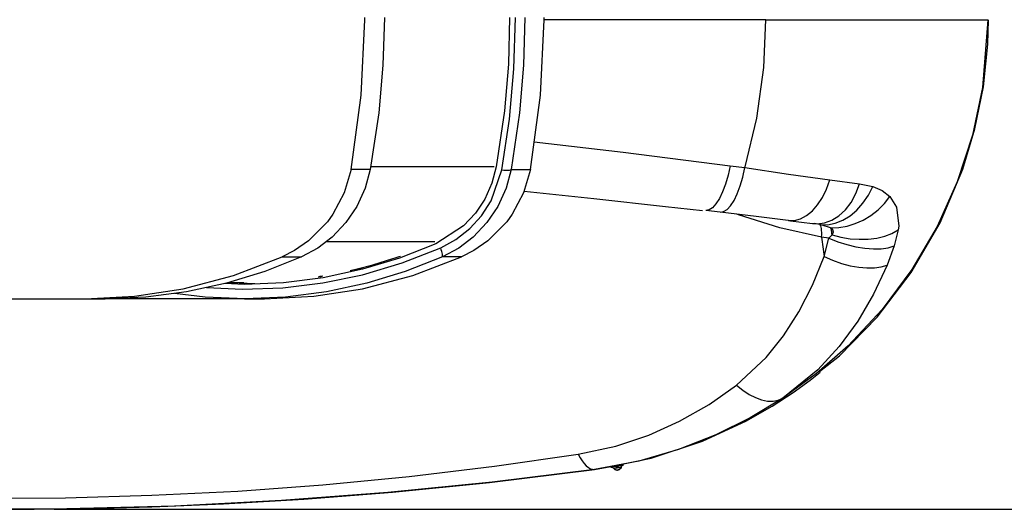
# Model space of a CAD drawing. Units: inches. Extents: x -1 to 1883, y 243 to 836.
# Drawn here: x 1547 to 1758, y 451 to 557 of the extents above; entities that cross this region are included whole.
import ezdxf

# ---------------------------------------------------------------- set-up
doc = ezdxf.new("R2010")
doc.units = ezdxf.units.IN
doc.header["$MEASUREMENT"] = 0

# ---------------------------------------------------------------- blocks, each defined once
blk = doc.blocks.new('block 2')
at = {"color": 7, "lineweight": 25, "true_color": 0xffffff}
blk.add_lwpolyline([(1591.7, 500.1), (1594.76, 500.1)], dxfattribs=at)
blk = doc.blocks.new('block 23')
at = {"color": 7, "lineweight": 25, "true_color": 0xffffff}
blk.add_lwpolyline([(1654.99, 519.7), (1669.96, 518.11), (1685.34, 516.42), (1693.33, 515.54)], dxfattribs=at)
blk = doc.blocks.new('block 24')
at = {"color": 7, "lineweight": 25, "true_color": 0xffffff}
blk.add_lwpolyline([(1711.8, 513.38), (1712.26, 513.32), (1716.98, 512.76), (1717.37, 512.73)], dxfattribs=at)
blk = doc.blocks.new('block 25')
at = {"color": 7, "lineweight": 25, "true_color": 0xffffff}
blk.add_lwpolyline([(1676.33, 461.12), (1682.32, 462.33), (1693.33, 465.98), (1702.63, 470.28), (1708.31, 473.51), (1712.81, 476.45), (1716.47, 479.12), (1718.58, 480.83)], dxfattribs=at)
blk = doc.blocks.new('block 26')
at = {"color": 7, "lineweight": 25, "true_color": 0xffffff}
blk.add_lwpolyline([(1670.11, 459.88), (1673.62, 460.58)], dxfattribs=at)
blk = doc.blocks.new('block 28')
at = {"color": 7, "lineweight": 25, "true_color": 0xffffff}
blk.add_lwpolyline([(1432.2, 457.92), (1454.07, 455.58), (1473.71, 453.92), (1491.1, 452.8), (1506.2, 452.08), (1516.45, 451.73), (1525.29, 451.52), (1532.7, 451.41), (1539.87, 451.36), (1549.74, 451.37), (1561.46, 451.52), (1575.02, 451.88), (1590.43, 452.52), (1607.66, 453.53), (1626.7, 455.02), (1647.53, 457.1), (1670.11, 459.87)], dxfattribs=at)
blk = doc.blocks.new('block 29')
at = {"color": 7, "lineweight": 25, "true_color": 0xffffff}
blk.add_lwpolyline([(1674.28, 460.15), (1674.48, 459.94), (1674.71, 459.82), (1674.91, 459.78), (1675.09, 459.78), (1675.3, 459.82), (1675.52, 459.94), (1675.73, 460.15), (1675.86, 460.45)], dxfattribs=at)
blk = doc.blocks.new('block 30')
at = {"color": 7, "lineweight": 25, "true_color": 0xffffff}
blk.add_lwpolyline([(1673.63, 460.41), (1673.84, 460.41), (1674.07, 460.33), (1674.24, 460.2), (1674.28, 460.14)], dxfattribs=at)
blk = doc.blocks.new('block 31')
at = {"color": 7, "lineweight": 25, "true_color": 0xffffff}
blk.add_open_spline([(1676.37, 460.92), (1676.12, 460.87), (1675.92, 460.68), (1675.86, 460.44)], degree=3, dxfattribs=at)
blk = doc.blocks.new('block 34')
at = {"color": 7, "lineweight": 25, "true_color": 0xffffff}
blk.add_lwpolyline([(1594.92, 496.57), (1599.22, 496.57)], dxfattribs=at)
blk = doc.blocks.new('block 52')
at = {"color": 7, "lineweight": 25, "true_color": 0xffffff}
blk.add_lwpolyline([(1560.69, 496.57), (1564.99, 496.57)], dxfattribs=at)
blk = doc.blocks.new('block 84')
at = {"color": 7, "lineweight": 25, "true_color": 0xffffff}
blk.add_lwpolyline([(1619.12, 503.02), (1622.48, 503.9), (1625.43, 504.77), (1627.54, 505.43), (1628.18, 505.63), (1628.47, 505.71), (1628.46, 505.7)], dxfattribs=at)
blk = doc.blocks.new('block 85')
at = {"color": 7, "lineweight": 25, "true_color": 0xffffff}
blk.add_lwpolyline([(1620.24, 503.15), (1618.73, 502.8)], dxfattribs=at)
blk = doc.blocks.new('block 86')
at = {"color": 7, "lineweight": 25, "true_color": 0xffffff}
blk.add_lwpolyline([(1611.61, 501.4), (1611.13, 501.33), (1610.84, 501.3), (1610.89, 501.31), (1611.3, 501.39), (1611.77, 501.47)], dxfattribs=at)
blk = doc.blocks.new('block 87')
at = {"color": 7, "lineweight": 25, "true_color": 0xffffff}
blk.add_lwpolyline([(1617.64, 502.68), (1619.12, 503.02)], dxfattribs=at)
blk = doc.blocks.new('block 229')
at = {"color": 7, "lineweight": 25, "true_color": 0xffffff}
blk.add_lwpolyline([(1699.26, 525.15), (1702.45, 524.74)], dxfattribs=at)
blk = doc.blocks.new('block 230')
at = {"color": 7, "lineweight": 25, "true_color": 0xffffff}
blk.add_lwpolyline([(1706.94, 556.52), (1659.38, 556.52)], dxfattribs=at)
blk = doc.blocks.new('block 231')
at = {"color": 7, "lineweight": 25, "true_color": 0xffffff}
blk.add_lwpolyline([(1702.45, 524.74), (1702.51, 524.95), (1704.99, 535.4), (1706.47, 546.28), (1706.94, 556.52)], dxfattribs=at)
blk = doc.blocks.new('block 232')
at = {"color": 7, "lineweight": 25, "true_color": 0xffffff}
blk.add_lwpolyline([(1699.26, 525.15), (1698.8, 523.1), (1698.25, 521.21), (1697.62, 519.52), (1696.94, 518.08), (1696.22, 516.94), (1695.48, 516.13), (1694.74, 515.67), (1694.03, 515.57)], dxfattribs=at)
blk = doc.blocks.new('block 233')
at = {"color": 7, "lineweight": 25, "true_color": 0xffffff}
blk.add_lwpolyline([(1754.64, 556.52), (1753.49, 541.98), (1751.32, 531.69), (1748.05, 521.67), (1743.74, 512.08), (1738.31, 502.87), (1731.89, 494.27), (1724.6, 486.45), (1717.83, 480.53), (1710.55, 475.26)], dxfattribs=at)
blk = doc.blocks.new('block 234')
at = {"color": 7, "lineweight": 25, "true_color": 0xffffff}
blk.add_lwpolyline([(1732.97, 503.83), (1730.09, 497.58), (1726.7, 491.75), (1722.71, 486.29), (1718.13, 481.34), (1710.55, 475.26)], dxfattribs=at)
blk = doc.blocks.new('block 235')
at = {"color": 7, "lineweight": 25, "true_color": 0xffffff}
blk.add_lwpolyline([(1734.53, 507.94), (1732.97, 503.83)], dxfattribs=at)
blk = doc.blocks.new('block 236')
at = {"color": 7, "lineweight": 25, "true_color": 0xffffff}
blk.add_lwpolyline([(1735.38, 511.36), (1734.53, 507.94)], dxfattribs=at)
blk = doc.blocks.new('block 237')
at = {"color": 7, "lineweight": 25, "true_color": 0xffffff}
blk.add_lwpolyline([(1733.6, 518.56), (1735.02, 516.24), (1735.48, 512.17), (1735.38, 511.36)], dxfattribs=at)
blk = doc.blocks.new('block 238')
at = {"color": 7, "lineweight": 25, "true_color": 0xffffff}
blk.add_lwpolyline([(1729.9, 520.67), (1731.92, 519.84), (1733.6, 518.56)], dxfattribs=at)
blk = doc.blocks.new('block 239')
at = {"color": 7, "lineweight": 25, "true_color": 0xffffff}
blk.add_lwpolyline([(1727.07, 521.23), (1729.9, 520.67)], dxfattribs=at)
blk = doc.blocks.new('block 240')
at = {"color": 7, "lineweight": 25, "true_color": 0xffffff}
blk.add_lwpolyline([(1720.65, 522.09), (1727.07, 521.23)], dxfattribs=at)
blk = doc.blocks.new('block 241')
at = {"color": 7, "lineweight": 25, "true_color": 0xffffff}
blk.add_lwpolyline([(1702.45, 524.74), (1711.82, 523.37), (1720.65, 522.09)], dxfattribs=at)
blk = doc.blocks.new('block 242')
at = {"color": 7, "lineweight": 25, "true_color": 0xffffff}
blk.add_lwpolyline([(1706.94, 556.52), (1754.64, 556.52)], dxfattribs=at)
blk = doc.blocks.new('block 243')
at = {"color": 7, "lineweight": 25, "true_color": 0xffffff}
blk.add_lwpolyline([(1697.11, 515.21), (1694.03, 515.57)], dxfattribs=at)
blk = doc.blocks.new('block 244')
at = {"color": 7, "lineweight": 25, "true_color": 0xffffff}
blk.add_lwpolyline([(1697.11, 515.21), (1697.84, 515.3), (1698.6, 515.76), (1699.35, 516.57), (1700.09, 517.7), (1700.78, 519.13), (1701.42, 520.81), (1701.98, 522.7), (1702.45, 524.74)], dxfattribs=at)
blk = doc.blocks.new('block 245')
at = {"color": 7, "lineweight": 25, "true_color": 0xffffff}
blk.add_lwpolyline([(1711.78, 513.39), (1711.75, 513.39), (1704.83, 514.27), (1697.11, 515.21)], dxfattribs=at)
blk = doc.blocks.new('block 246')
at = {"color": 7, "lineweight": 25, "true_color": 0xffffff}
blk.add_lwpolyline([(1711.78, 513.39), (1713.08, 513.39), (1714.39, 513.75), (1715.69, 514.45), (1716.92, 515.46), (1718.06, 516.77), (1719.08, 518.34), (1719.95, 520.13), (1720.65, 522.09)], dxfattribs=at)
blk = doc.blocks.new('block 247')
at = {"color": 7, "lineweight": 25, "true_color": 0xffffff}
blk.add_lwpolyline([(1718.52, 512.5), (1720.15, 512.49), (1721.8, 512.8), (1723.44, 513.44), (1725.01, 514.39), (1726.47, 515.62), (1727.8, 517.1), (1728.95, 518.8), (1729.9, 520.67)], dxfattribs=at)
blk = doc.blocks.new('block 248')
at = {"color": 7, "lineweight": 25, "true_color": 0xffffff}
blk.add_lwpolyline([(1720.84, 511.82), (1719.02, 512.4), (1718.52, 512.5)], dxfattribs=at)
blk = doc.blocks.new('block 249')
at = {"color": 7, "lineweight": 25, "true_color": 0xffffff}
blk.add_lwpolyline([(1720.84, 511.82), (1722.6, 511.86), (1724.38, 512.16), (1726.15, 512.71), (1727.87, 513.49), (1729.52, 514.49), (1731.04, 515.68), (1732.41, 517.05), (1733.6, 518.56)], dxfattribs=at)
blk = doc.blocks.new('block 250')
at = {"color": 7, "lineweight": 25, "true_color": 0xffffff}
blk.add_lwpolyline([(1718.91, 509.83), (1718.93, 510.35), (1718.93, 510.83), (1718.91, 511.26), (1718.87, 511.64), (1718.81, 511.96), (1718.73, 512.21), (1718.63, 512.39), (1718.52, 512.5)], dxfattribs=at)
blk = doc.blocks.new('block 251')
at = {"color": 7, "lineweight": 25, "true_color": 0xffffff}
blk.add_lwpolyline([(1718.91, 509.83), (1718.97, 509.31), (1719.03, 508.78), (1719.1, 508.26), (1719.16, 507.73), (1719.23, 507.21), (1719.3, 506.69), (1719.36, 506.17), (1719.43, 505.65)], dxfattribs=at)
blk = doc.blocks.new('block 252')
at = {"color": 7, "lineweight": 25, "true_color": 0xffffff}
blk.add_lwpolyline([(1700.65, 478.05), (1706.99, 483.93), (1710.74, 488.59), (1714.04, 493.75), (1716.94, 499.47), (1719.43, 505.65)], dxfattribs=at)
blk = doc.blocks.new('block 253')
at = {"color": 7, "lineweight": 25, "true_color": 0xffffff}
blk.add_lwpolyline([(1666.62, 463.21), (1674.69, 464.95), (1681.76, 467.3), (1688.4, 470.27), (1694.73, 473.88), (1700.65, 478.05)], dxfattribs=at)
blk = doc.blocks.new('block 254')
at = {"color": 7, "lineweight": 25, "true_color": 0xffffff}
blk.add_lwpolyline([(1435.4, 461.04), (1450.19, 459.16), (1465.2, 457.54), (1480.54, 456.19), (1496.06, 455.13), (1510.98, 454.4), (1525.99, 453.94), (1541.24, 453.75), (1556.5, 453.85), (1575.05, 454.36), (1593.49, 455.28), (1611.74, 456.62), (1630.33, 458.41), (1648.64, 460.62), (1666.62, 463.21)], dxfattribs=at)
blk = doc.blocks.new('block 256')
at = {"color": 7, "lineweight": 25, "true_color": 0xffffff}
blk.add_lwpolyline([(1721.16, 510.28), (1721.27, 510.44), (1721.44, 510.85), (1721.41, 511.26), (1721.4, 511.29), (1721.11, 511.64), (1720.84, 511.82)], dxfattribs=at)
blk = doc.blocks.new('block 257')
at = {"color": 7, "lineweight": 25, "true_color": 0xffffff}
blk.add_lwpolyline([(1721.16, 510.28), (1723.07, 509.79), (1725.03, 509.48), (1727, 509.35), (1728.92, 509.4), (1730.76, 509.63), (1732.48, 510.04), (1734.03, 510.63), (1735.38, 511.36)], dxfattribs=at)
blk = doc.blocks.new('block 258')
at = {"color": 7, "lineweight": 25, "true_color": 0xffffff}
blk.add_lwpolyline([(1721.16, 510.28), (1721.14, 510.52), (1721.12, 510.75), (1721.08, 510.97), (1721.05, 511.17), (1721, 511.36), (1720.96, 511.53), (1720.9, 511.68), (1720.84, 511.82)], dxfattribs=at)
blk = doc.blocks.new('block 259')
at = {"color": 7, "lineweight": 25, "true_color": 0xffffff}
blk.add_lwpolyline([(1720.46, 509.61), (1721.16, 510.28)], dxfattribs=at)
blk = doc.blocks.new('block 260')
at = {"color": 7, "lineweight": 25, "true_color": 0xffffff}
blk.add_lwpolyline([(1720.46, 509.61), (1718.91, 509.83)], dxfattribs=at)
blk = doc.blocks.new('block 261')
at = {"color": 7, "lineweight": 25, "true_color": 0xffffff}
blk.add_lwpolyline([(1720.46, 509.61), (1722.37, 508.84), (1724.33, 508.21), (1726.29, 507.74), (1728.21, 507.43), (1730.03, 507.29), (1731.72, 507.33), (1733.23, 507.55), (1734.53, 507.94)], dxfattribs=at)
blk = doc.blocks.new('block 262')
at = {"color": 7, "lineweight": 25, "true_color": 0xffffff}
blk.add_lwpolyline([(1719.43, 505.65), (1720.46, 509.61)], dxfattribs=at)
blk = doc.blocks.new('block 263')
at = {"color": 7, "lineweight": 25, "true_color": 0xffffff}
blk.add_lwpolyline([(1719.43, 505.65), (1721.28, 504.84), (1723.18, 504.18), (1725.06, 503.68), (1726.91, 503.35), (1728.66, 503.2), (1730.28, 503.23), (1731.73, 503.44), (1732.97, 503.83)], dxfattribs=at)
blk = doc.blocks.new('block 264')
at = {"color": 7, "lineweight": 25, "true_color": 0xffffff}
blk.add_lwpolyline([(1700.65, 478.05), (1701.98, 476.95), (1703.34, 476.04), (1704.7, 475.34), (1706.03, 474.86), (1707.3, 474.61), (1708.5, 474.59), (1709.59, 474.81), (1710.55, 475.26)], dxfattribs=at)
blk = doc.blocks.new('block 266')
at = {"color": 7, "lineweight": 25, "true_color": 0xffffff}
blk.add_open_spline([(1710.55, 475.26), (1710.55, 475.26), (1703.59, 471.03), (1703.59, 471.03), (1703.59, 471.03), (1696.21, 467.36), (1696.21, 467.36), (1696.21, 467.36), (1688.15, 464.21), (1688.15, 464.21), (1688.15, 464.21), (1679.63, 461.73), (1679.63, 461.73), (1679.63, 461.73), (1670.1, 459.93), (1670.1, 459.93)], degree=3, knots=[0, 0, 0, 0, 1, 1, 1, 2, 2, 2, 3, 3, 3, 4, 4, 4, 5, 5, 5, 5], dxfattribs=at)
blk = doc.blocks.new('block 267')
at = {"color": 7, "lineweight": 25, "true_color": 0xffffff}
blk.add_lwpolyline([(1666.62, 463.21), (1667.04, 462.43), (1667.47, 461.75), (1667.92, 461.16), (1668.36, 460.69), (1668.81, 460.32), (1669.25, 460.08), (1669.68, 459.95), (1670.1, 459.93)], dxfattribs=at)
blk = doc.blocks.new('block 268')
at = {"color": 7, "lineweight": 25, "true_color": 0xffffff}
blk.add_open_spline([(1670.1, 459.93), (1670.1, 459.93), (1648.14, 457.19), (1648.14, 457.19), (1648.14, 457.19), (1625.71, 454.95), (1625.71, 454.95), (1625.71, 454.95), (1602.91, 453.23), (1602.91, 453.23), (1602.91, 453.23), (1579.89, 452.05), (1579.89, 452.05), (1579.89, 452.05), (1556.76, 451.44), (1556.76, 451.44), (1556.76, 451.44), (1536, 451.38), (1536, 451.38), (1536, 451.38), (1515.26, 451.77), (1515.26, 451.77), (1515.26, 451.77), (1494.68, 452.6), (1494.68, 452.6), (1494.68, 452.6), (1473.56, 453.94), (1473.56, 453.94), (1473.56, 453.94), (1452.7, 455.73), (1452.7, 455.73), (1452.7, 455.73), (1432.21, 457.96), (1432.21, 457.96)], degree=3, knots=[0, 0, 0, 0, 1, 1, 1, 2, 2, 2, 3, 3, 3, 4, 4, 4, 5, 5, 5, 6, 6, 6, 7, 7, 7, 8, 8, 8, 9, 9, 9, 10, 10, 10, 11, 11, 11, 11], dxfattribs=at)
blk = doc.blocks.new('block 271')
at = {"color": 7, "lineweight": 25, "true_color": 0xffffff}
blk.add_lwpolyline([(1718.49, 480.93), (1722.72, 484.33), (1730.83, 492.62), (1738.17, 502.24), (1744.38, 512.9), (1749.26, 524.4), (1751.86, 533.08), (1753.66, 542.08), (1754.64, 551.24), (1754.8, 556.52)], dxfattribs=at)
blk = doc.blocks.new('block 272')
at = {"color": 7, "lineweight": 25, "true_color": 0xffffff}
blk.add_lwpolyline([(1670.1, 459.93), (1670.1, 459.93)], dxfattribs=at)
blk = doc.blocks.new('block 273')
at = {"color": 7, "lineweight": 25, "true_color": 0xffffff}
blk.add_open_spline([(1676.37, 460.93), (1676.37, 460.93), (1676.37, 460.92), (1676.37, 460.92)], degree=3, dxfattribs=at)
blk = doc.blocks.new('block 274')
at = {"color": 7, "lineweight": 25, "true_color": 0xffffff}
blk.add_lwpolyline([(1675.22, 460.71), (1675.45, 460.75), (1675.82, 460.82), (1676.12, 460.88), (1676.3, 460.92), (1676.37, 460.93)], dxfattribs=at)
blk = doc.blocks.new('block 275')
at = {"color": 7, "lineweight": 25, "true_color": 0xffffff}
blk.add_lwpolyline([(1674.79, 460.63), (1675, 460.67), (1675.22, 460.71)], dxfattribs=at)
blk = doc.blocks.new('block 276')
at = {"color": 7, "lineweight": 25, "true_color": 0xffffff}
blk.add_lwpolyline([(1673.63, 460.42), (1673.68, 460.43), (1673.87, 460.46), (1674.2, 460.52), (1674.61, 460.6), (1674.79, 460.63)], dxfattribs=at)
blk = doc.blocks.new('block 277')
at = {"color": 7, "lineweight": 25, "true_color": 0xffffff}
blk.add_open_spline([(1673.63, 460.41), (1673.63, 460.41), (1673.63, 460.42), (1673.63, 460.42)], degree=3, dxfattribs=at)
blk = doc.blocks.new('block 280')
at = {"color": 7, "lineweight": 25, "true_color": 0xffffff}
blk.add_lwpolyline([(1674.94, 460.21), (1674.83, 460.2), (1674.59, 460.18), (1674.41, 460.16), (1674.31, 460.15), (1674.29, 460.15)], dxfattribs=at)
blk = doc.blocks.new('block 281')
at = {"color": 7, "lineweight": 25, "true_color": 0xffffff}
blk.add_lwpolyline([(1674.29, 460.15), (1674.23, 460.22), (1674.16, 460.28), (1674.08, 460.34), (1674, 460.38), (1673.91, 460.41), (1673.87, 460.42)], dxfattribs=at)
blk = doc.blocks.new('block 282')
at = {"color": 7, "lineweight": 25, "true_color": 0xffffff}
blk.add_lwpolyline([(1674.94, 460.21), (1674.92, 460.3), (1674.9, 460.38), (1674.87, 460.46), (1674.85, 460.52), (1674.83, 460.57), (1674.82, 460.6), (1674.8, 460.62), (1674.79, 460.63)], dxfattribs=at)
blk = doc.blocks.new('block 283')
at = {"color": 7, "lineweight": 25, "true_color": 0xffffff}
blk.add_lwpolyline([(1675.86, 460.44), (1675.83, 460.44), (1675.73, 460.41), (1675.57, 460.37), (1675.37, 460.3), (1675.23, 460.26)], dxfattribs=at)
blk = doc.blocks.new('block 284')
at = {"color": 7, "lineweight": 25, "true_color": 0xffffff}
blk.add_lwpolyline([(1675.23, 460.26), (1675.22, 460.36), (1675.21, 460.44), (1675.2, 460.52), (1675.2, 460.58), (1675.2, 460.63), (1675.2, 460.67), (1675.21, 460.7), (1675.22, 460.71)], dxfattribs=at)
blk = doc.blocks.new('block 285')
at = {"color": 7, "lineweight": 25, "true_color": 0xffffff}
blk.add_lwpolyline([(1675.86, 460.44), (1675.89, 460.53), (1675.93, 460.62), (1675.98, 460.69), (1676.05, 460.76), (1676.12, 460.82), (1676.2, 460.87), (1676.28, 460.91), (1676.37, 460.93)], dxfattribs=at)
blk = doc.blocks.new('block 286')
at = {"color": 7, "lineweight": 25, "true_color": 0xffffff}
blk.add_lwpolyline([(1675.23, 460.26), (1675.09, 460.23), (1674.94, 460.21)], dxfattribs=at)
blk = doc.blocks.new('block 287')
at = {"color": 7, "lineweight": 25, "true_color": 0xffffff}
blk.add_lwpolyline([(1675.86, 460.44), (1675.83, 460.34), (1675.67, 460.09), (1675.44, 459.9), (1675.17, 459.8), (1674.98, 459.78), (1674.69, 459.84), (1674.43, 459.99), (1674.29, 460.15)], dxfattribs=at)
blk = doc.blocks.new('block 288')
at = {"color": 7, "lineweight": 25, "true_color": 0xffffff}
blk.add_lwpolyline([(1674.29, 460.15), (1674.29, 460.15)], dxfattribs=at)
blk = doc.blocks.new('block 321')
at = {"color": 7, "lineweight": 25, "true_color": 0xffffff}
blk.add_lwpolyline([(1637.07, 507.52), (1640.32, 509.29), (1643.33, 511.65), (1645.84, 514.39), (1647.91, 517.6), (1650.22, 524.25)], dxfattribs=at)
blk = doc.blocks.new('block 322')
at = {"color": 7, "lineweight": 25, "true_color": 0xffffff}
blk.add_lwpolyline([(1586.79, 498.99), (1594.51, 498.62), (1603.16, 498.93), (1611.77, 499.97), (1620.25, 501.73), (1628.79, 504.27), (1637.07, 507.52)], dxfattribs=at)
blk = doc.blocks.new('block 323')
at = {"color": 7, "lineweight": 25, "true_color": 0xffffff}
blk.add_lwpolyline([(1636.02, 508.4), (1628.25, 505.33), (1620.26, 502.91), (1611.85, 501.11), (1603.3, 500.02), (1594.93, 499.66), (1590.69, 499.83)], dxfattribs=at)
blk = doc.blocks.new('block 324')
at = {"color": 7, "lineweight": 25, "true_color": 0xffffff}
blk.add_lwpolyline([(1649.02, 524.9), (1648.09, 521.39), (1646.55, 517.99), (1644.52, 514.97), (1641.96, 512.24), (1636.02, 508.4)], dxfattribs=at)
blk = doc.blocks.new('block 325')
at = {"color": 7, "lineweight": 25, "true_color": 0xffffff}
blk.add_lwpolyline([(1651.89, 556.96), (1651.61, 546.95), (1650.77, 536.94), (1649.02, 524.9)], dxfattribs=at)
blk = doc.blocks.new('block 327')
at = {"color": 7, "lineweight": 25, "true_color": 0xffffff}
blk.add_lwpolyline([(1650.22, 524.25), (1651.85, 535.13), (1652.81, 545.99), (1653.14, 556.96)], dxfattribs=at)
blk = doc.blocks.new('block 328')
at = {"color": 7, "lineweight": 25, "true_color": 0xffffff}
blk.add_lwpolyline([(1637.43, 505.57), (1637.48, 505.63), (1637.49, 505.75), (1637.48, 505.92), (1637.45, 506.15), (1637.39, 506.43), (1637.31, 506.75), (1637.2, 507.12), (1637.07, 507.52)], dxfattribs=at)
blk = doc.blocks.new('block 329')
at = {"color": 7, "lineweight": 25, "true_color": 0xffffff}
blk.add_lwpolyline([(1637.43, 505.57), (1629.43, 502.41), (1621.19, 499.91), (1612.51, 498.06), (1603.71, 496.94), (1595.08, 496.57), (1586.45, 496.91), (1579.9, 497.73)], dxfattribs=at)
blk = doc.blocks.new('block 330')
at = {"color": 7, "lineweight": 25, "true_color": 0xffffff}
blk.add_lwpolyline([(1620.27, 498.72), (1631.11, 501.57), (1641.57, 505.57)], dxfattribs=at)
blk = doc.blocks.new('block 331')
at = {"color": 7, "lineweight": 25, "true_color": 0xffffff}
blk.add_lwpolyline([(1599.22, 496.57), (1609.8, 497.11), (1620.27, 498.72)], dxfattribs=at)
blk = doc.blocks.new('block 332')
at = {"color": 7, "lineweight": 25, "true_color": 0xffffff}
blk.add_lwpolyline([(1641.57, 505.57), (1637.43, 505.57)], dxfattribs=at)
blk = doc.blocks.new('block 333')
at = {"color": 7, "lineweight": 25, "true_color": 0xffffff}
blk.add_lwpolyline([(1655.13, 556.96), (1654.85, 546.72), (1653.99, 536.49), (1652.21, 524.34)], dxfattribs=at)
blk = doc.blocks.new('block 334')
at = {"color": 7, "lineweight": 25, "true_color": 0xffffff}
blk.add_lwpolyline([(1650.22, 524.25), (1650.64, 524.22), (1651.02, 524.2), (1651.35, 524.19), (1651.63, 524.19), (1651.86, 524.21), (1652.04, 524.24), (1652.15, 524.28), (1652.21, 524.34)], dxfattribs=at)
blk = doc.blocks.new('block 336')
at = {"color": 7, "lineweight": 25, "true_color": 0xffffff}
blk.add_lwpolyline([(1652.21, 524.34), (1651.14, 520.31), (1649.36, 516.41), (1647.02, 512.94), (1644.06, 509.83), (1640.95, 507.47), (1637.43, 505.57)], dxfattribs=at)
blk = doc.blocks.new('block 342')
at = {"color": 7, "lineweight": 25, "true_color": 0xffffff}
blk.add_lwpolyline([(1656.34, 524.34), (1658.55, 540.34), (1659.32, 556.47)], dxfattribs=at)
blk = doc.blocks.new('block 343')
at = {"color": 7, "lineweight": 25, "true_color": 0xffffff}
blk.add_lwpolyline([(1652.21, 524.34), (1656.34, 524.34)], dxfattribs=at)
blk = doc.blocks.new('block 344')
at = {"color": 7, "lineweight": 25, "true_color": 0xffffff}
blk.add_lwpolyline([(1659.32, 556.47), (1659.32, 556.96)], dxfattribs=at)
blk = doc.blocks.new('block 346')
at = {"color": 7, "lineweight": 25, "true_color": 0xffffff}
blk.add_lwpolyline([(1656.34, 524.34), (1654.88, 519.33), (1652.44, 514.73)], dxfattribs=at)
blk = doc.blocks.new('block 347')
at = {"color": 7, "lineweight": 25, "true_color": 0xffffff}
blk.add_lwpolyline([(1652.44, 514.73), (1651.28, 513.13)], dxfattribs=at)
blk = doc.blocks.new('block 348')
at = {"color": 7, "lineweight": 25, "true_color": 0xffffff}
blk.add_lwpolyline([(1651.28, 513.13), (1647.19, 509)], dxfattribs=at)
blk = doc.blocks.new('block 349')
at = {"color": 7, "lineweight": 25, "true_color": 0xffffff}
blk.add_lwpolyline([(1647.19, 509), (1644.18, 506.92)], dxfattribs=at)
blk = doc.blocks.new('block 350')
at = {"color": 7, "lineweight": 25, "true_color": 0xffffff}
blk.add_lwpolyline([(1644.18, 506.92), (1641.57, 505.57)], dxfattribs=at)
blk = doc.blocks.new('block 351')
at = {"color": 7, "lineweight": 25, "true_color": 0xffffff}
blk.add_lwpolyline([(1594.92, 496.57), (1564.99, 496.57)], dxfattribs=at)
blk = doc.blocks.new('block 493')
at = {"color": 7, "lineweight": 25, "true_color": 0xffffff}
blk.add_lwpolyline([(1620.79, 556.47), (1620.79, 556.96)], dxfattribs=at)
blk = doc.blocks.new('block 494')
at = {"color": 7, "lineweight": 25, "true_color": 0xffffff}
blk.add_lwpolyline([(1617.81, 524.34), (1620.02, 540.34), (1620.79, 556.47)], dxfattribs=at)
blk = doc.blocks.new('block 495')
at = {"color": 7, "lineweight": 25, "true_color": 0xffffff}
blk.add_lwpolyline([(1617.81, 524.34), (1616.35, 519.33), (1613.91, 514.73)], dxfattribs=at)
blk = doc.blocks.new('block 496')
at = {"color": 7, "lineweight": 25, "true_color": 0xffffff}
blk.add_lwpolyline([(1613.91, 514.73), (1612.74, 513.13)], dxfattribs=at)
blk = doc.blocks.new('block 497')
at = {"color": 7, "lineweight": 25, "true_color": 0xffffff}
blk.add_lwpolyline([(1612.74, 513.13), (1608.66, 509)], dxfattribs=at)
blk = doc.blocks.new('block 498')
at = {"color": 7, "lineweight": 25, "true_color": 0xffffff}
blk.add_lwpolyline([(1608.66, 509), (1605.65, 506.92)], dxfattribs=at)
blk = doc.blocks.new('block 499')
at = {"color": 7, "lineweight": 25, "true_color": 0xffffff}
blk.add_lwpolyline([(1605.65, 506.92), (1603.04, 505.57)], dxfattribs=at)
blk = doc.blocks.new('block 500')
at = {"color": 7, "lineweight": 25, "true_color": 0xffffff}
blk.add_lwpolyline([(1581.74, 498.72), (1592.57, 501.57), (1603.04, 505.57)], dxfattribs=at)
blk = doc.blocks.new('block 501')
at = {"color": 7, "lineweight": 25, "true_color": 0xffffff}
blk.add_lwpolyline([(1560.69, 496.57), (1571.27, 497.11), (1581.74, 498.72)], dxfattribs=at)
blk = doc.blocks.new('block 502')
at = {"color": 7, "lineweight": 25, "true_color": 0xffffff}
blk.add_lwpolyline([(1527.15, 496.57), (1561.33, 496.57)], dxfattribs=at)
blk = doc.blocks.new('block 526')
at = {"color": 7, "lineweight": 25, "true_color": 0xffffff}
blk.add_lwpolyline([(1624.97, 556.96), (1624.67, 546.72), (1623.78, 536.49), (1621.94, 524.34)], dxfattribs=at)
blk = doc.blocks.new('block 527')
at = {"color": 7, "lineweight": 25, "true_color": 0xffffff}
blk.add_lwpolyline([(1621.94, 524.34), (1617.81, 524.34)], dxfattribs=at)
blk = doc.blocks.new('block 529')
at = {"color": 7, "lineweight": 25, "true_color": 0xffffff}
blk.add_lwpolyline([(1621.94, 524.34), (1620.84, 520.31), (1619.05, 516.41), (1616.71, 512.94), (1613.76, 509.83), (1610.67, 507.47), (1607.18, 505.57)], dxfattribs=at)
blk = doc.blocks.new('block 530')
at = {"color": 7, "lineweight": 25, "true_color": 0xffffff}
blk.add_lwpolyline([(1603.04, 505.57), (1607.18, 505.57)], dxfattribs=at)
blk = doc.blocks.new('block 531')
at = {"color": 7, "lineweight": 25, "true_color": 0xffffff}
blk.add_lwpolyline([(1607.18, 505.57), (1599.26, 502.41), (1591.09, 499.91), (1582.48, 498.06), (1573.73, 496.94), (1565.15, 496.57), (1564.99, 496.57)], dxfattribs=at)
blk = doc.blocks.new('block 697')
at = {"color": 7, "lineweight": 25, "true_color": 0xffffff}
blk.add_lwpolyline([(1635.83, 508.8), (1612.41, 508.8)], dxfattribs=at)
blk = doc.blocks.new('block 700')
at = {"color": 7, "lineweight": 25, "true_color": 0xffffff}
blk.add_lwpolyline([(1622.03, 524.98), (1648.58, 524.98)], dxfattribs=at)
blk = doc.blocks.new('block 746')
at = {"color": 7, "lineweight": 25, "true_color": 0xffffff}
blk.add_lwpolyline([(1657.17, 530.3), (1676.25, 528.05), (1699.26, 525.15)], dxfattribs=at)
blk = doc.blocks.new('block 749')
at = {"color": 7, "lineweight": 25, "true_color": 0xffffff}
blk.add_lwpolyline([(1717.36, 512.72), (1717.94, 512.69), (1719.54, 512.87), (1721.12, 513.44), (1722.62, 514.39), (1724.01, 515.69), (1725.24, 517.29), (1726.27, 519.16), (1727.07, 521.23)], dxfattribs=at)
blk = doc.blocks.new('block 750')
at = {"color": 7, "lineweight": 25, "true_color": 0xffffff}
blk.add_lwpolyline([(1718.52, 512.5), (1717.41, 512.71)], dxfattribs=at)
blk = doc.blocks.new('block 751')
at = {"color": 7, "lineweight": 25, "true_color": 0xffffff}
blk.add_lwpolyline([(1718.91, 509.83), (1709.91, 511.79), (1701.03, 514.63), (1700.67, 514.77)], dxfattribs=at)
blk = doc.blocks.new('block 753')
at = {"color": 7, "lineweight": 25, "true_color": 0xffffff}
blk.add_lwpolyline([(1670.1, 459.93), (1670.1, 459.93)], dxfattribs=at)
blk = doc.blocks.new('block 755')
at = {"color": 7, "lineweight": 25, "true_color": 0xffffff}
blk.add_lwpolyline([(1673.87, 460.42), (1673.82, 460.42), (1673.73, 460.43), (1673.63, 460.42)], dxfattribs=at)
blk = doc.blocks.new('block 756')
at = {"color": 7, "lineweight": 25, "true_color": 0xffffff}
blk.add_open_spline([(1675.86, 460.44), (1675.86, 460.44), (1675.86, 460.44), (1675.86, 460.44)], degree=3, dxfattribs=at)
blk = doc.blocks.new('block 757')
at = {"color": 7, "lineweight": 25, "true_color": 0xffffff}
blk.add_open_spline([(1674.29, 460.15), (1674.29, 460.15), (1674.29, 460.14), (1674.29, 460.14)], degree=3, dxfattribs=at)
blk = doc.blocks.new('block 759')
at = {"color": 7, "lineweight": 25, "true_color": 0xffffff}
blk.add_lwpolyline([(1597.16, 499.76), (1592.15, 499.99), (1591.55, 500.06)], dxfattribs=at)
blk = doc.blocks.new('block 837')
at = {"color": 7, "lineweight": 25, "true_color": 0xffffff}
blk.add_lwpolyline([(1554.03, 451.38), (1850.97, 451.38)], dxfattribs=at)
blk = doc.blocks.new('block 854')
at = {"layer": 'DEFPOINTS', "lineweight": 0}
blk.add_lwpolyline([(1551.83, 451.38), (1551.83, 451.38)], dxfattribs=at)

msp = doc.modelspace()

# ---------------------------------------------------------------- block references
for name in ['block 494', 'block 493', 'block 526', 'block 325', 'block 327', 'block 333', 'block 342', 'block 344', 'block 230', 'block 231', 'block 242', 'block 233', 'block 271', 'block 746', 'block 700', 'block 324', 'block 232', 'block 244', 'block 229', 'block 241', 'block 529', 'block 495', 'block 527', 'block 321', 'block 336', 'block 334', 'block 343', 'block 346', 'block 246', 'block 749', 'block 247', 'block 240', 'block 239', 'block 238', 'block 23', 'block 249', 'block 237', 'block 496', 'block 347', 'block 243', 'block 245', 'block 751', 'block 497', 'block 348', 'block 24', 'block 750', 'block 248', 'block 250', 'block 251', 'block 260', 'block 259', 'block 256', 'block 258', 'block 257', 'block 236', 'block 323', 'block 498', 'block 697', 'block 349', 'block 262', 'block 261', 'block 235', 'block 531', 'block 329', 'block 500', 'block 322', 'block 499', 'block 530', 'block 84', 'block 330', 'block 328', 'block 332', 'block 350', 'block 252', 'block 263', 'block 234', 'block 86', 'block 87', 'block 85', 'block 759', 'block 2', 'block 501', 'block 331', 'block 502', 'block 52', 'block 351', 'block 34', 'block 25', 'block 253', 'block 264', 'block 266', 'block 254', 'block 267', 'block 28', 'block 268', 'block 272', 'block 753', 'block 26', 'block 276', 'block 755', 'block 277', 'block 30', 'block 281', 'block 29', 'block 287', 'block 280', 'block 288', 'block 757', 'block 275', 'block 282', 'block 286', 'block 284', 'block 274', 'block 283', 'block 285', 'block 31', 'block 756', 'block 273', 'block 837']:
    msp.add_blockref(name, (0, 0))
at = {"layer": 'DEFPOINTS'}
msp.add_blockref('block 854', (0, 0), dxfattribs=at)

doc.saveas('drawing.dxf')
